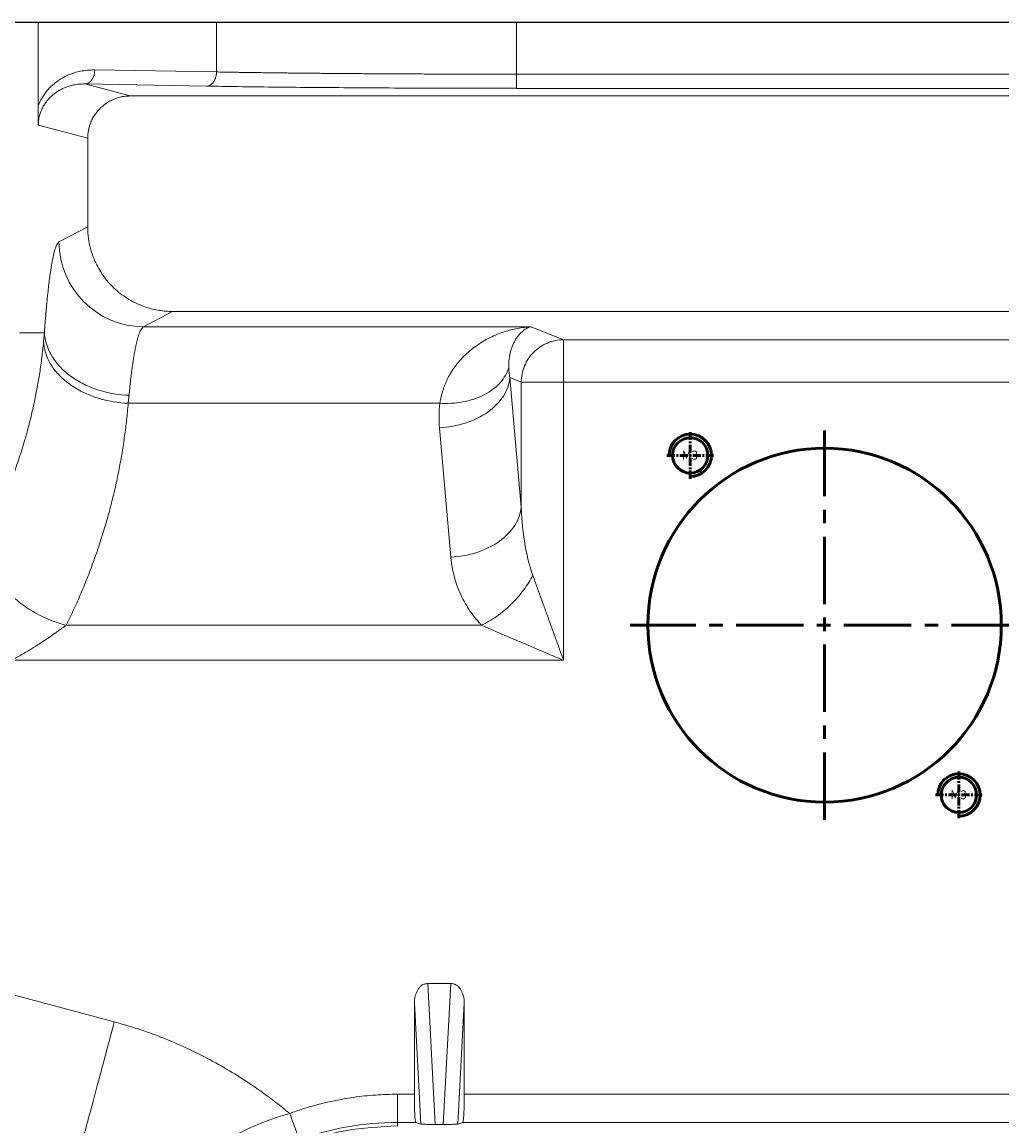
# Model space of a CAD drawing. Units: millimetres. Extents: x 115 to 6956, y 72 to 3099.
# Drawn here: x 1266 to 1335, y 2113 to 2191 of the extents above; entities that cross this region are included whole.
import ezdxf

# ---------------------------------------------------------------- set-up
doc = ezdxf.new("R2010")
doc.units = ezdxf.units.MM
doc.linetypes.add('CENTER', pattern=[0.6, 0.375, -0.075, 0.075, -0.075])
doc.layers.add('标注', color=3, linetype='Continuous', lineweight=9)
doc.layers.add('细实线层', color=7, linetype='Continuous', lineweight=18)
doc.styles.add('dxt', font='txt')

msp = doc.modelspace()

# ---------------------------------------------------------------- linework, layer by layer
at = {"color": 7, "linetype": 'Continuous', "lineweight": 15}
for p, q in [((1267.002, 2191.124), (1267.002, 2185.211)), ((1279.624, 2187.599), (1279.624, 2191.124)), ((1300.837, 2187.441), (1300.837, 2191.124)), ((1271.022, 2187.749), (1279.624, 2187.599)), ((1342.602, 2187.441), (1300.837, 2187.441)), ((1270.315, 2186.75), (1273.519, 2185.9)), ((1270.315, 2186.75), (1278.913, 2186.6)), ((1354.669, 2185.9), (1273.519, 2185.9)), ((1300.837, 2186.441), (1342.602, 2186.441)), ((1270.516, 2182.917), (1267.027, 2183.828)), ((1270.516, 2176.664), (1270.516, 2182.917)), ((1268.485, 2175.586), (1270.516, 2176.664)), ((1276.515, 2170.674), (1274.472, 2169.589)), ((1276.515, 2170.674), (1336.232, 2170.674)), ((1301.869, 2169.589), (1274.472, 2169.589)), ((1304.165, 2168.673), (1301.869, 2169.589)), ((1265.7, 2169.174), (1267.453, 2169.174)), ((1267.396, 2168.529), (1267.453, 2169.174)), ((1304.165, 2168.673), (1304.165, 2165.675)), ((1340.667, 2168.673), (1304.165, 2168.673)), ((1300.376, 2165.994), (1301.176, 2156.848)), ((1300.376, 2165.994), (1301.176, 2165.675)), ((1301.176, 2156.848), (1301.176, 2165.675)), ((1301.176, 2165.675), (1304.165, 2165.675)), ((1304.165, 2165.675), (1304.165, 2146.024)), ((1304.165, 2165.675), (1340.667, 2165.675)), ((1273.382, 2164.182), (1295.42, 2164.182)), ((1295.395, 2162.458), (1296.195, 2153.312)), ((1298.365, 2148.499), (1268.995, 2148.499)), ((1265.149, 2146.024), (1304.165, 2146.024)), ((1253.459, 2125.537), (1272.399, 2120.462)), ((1295.097, 2113.224), (1294.575, 2123.174)), ((1296.187, 2123.174), (1294.575, 2123.174)), ((1296.187, 2123.174), (1295.665, 2113.224)), ((1293.616, 2121.819), (1294.065, 2113.248)), ((1293.616, 2115.353), (1293.616, 2121.819)), ((1296.697, 2113.248), (1297.146, 2121.819)), ((1297.146, 2121.819), (1297.146, 2115.353)), ((1292.416, 2115.353), (1292.416, 2113.363)), ((1292.416, 2115.353), (1293.616, 2115.353)), ((1297.146, 2115.353), (1353.317, 2115.353)), ((1292.416, 2113.114), (1292.416, 2113.363)), ((1293.718, 2113.363), (1292.416, 2113.363)), ((1293.718, 2113.363), (1294.065, 2113.248)), ((1297.044, 2113.363), (1296.697, 2113.248)), ((1353.42, 2113.363), (1297.044, 2113.363)), ((1295.665, 2113.224), (1295.097, 2113.224))]:
    msp.add_line(p, q, dxfattribs=at)
at = {"color": 1, "lineweight": 53}
for centre, radius in [((1313.126, 2160.503), 1.25), ((1322.626, 2148.503), 12.5), ((1332.126, 2136.503), 1.25)]:
    msp.add_circle(centre, radius, dxfattribs=at)
at = {"color": 7, "linetype": 'Continuous', "lineweight": 15}
for centre, radius, start, end in [((1274.493, 2175.597), 6.008, 180.10949, 269.80188), ((1292.416, 2093.363), 20, 90, 110.2579)]:
    msp.add_arc(centre, radius, start, end, dxfattribs=at)
at = {"color": 2, "lineweight": 53}
for centre in [(1313.126, 2160.503), (1332.126, 2136.503)]:
    msp.add_arc(centre, 1.5, 270, 180, dxfattribs=at)
at = {"color": 7, "linetype": 'Continuous', "lineweight": 15}
for points, knots in [([(1267.002, 2185.211), (1267.028, 2185.267), (1267.078, 2185.38), (1267.16, 2185.543), (1267.246, 2185.699), (1267.336, 2185.849), (1267.43, 2185.993), (1267.529, 2186.13), (1267.717, 2186.367), (1268.028, 2186.685), (1268.496, 2187.042), (1269.018, 2187.342), (1269.533, 2187.54), (1270.027, 2187.656), (1270.508, 2187.725), (1270.846, 2187.741), (1271.022, 2187.749)], [0, 0, 0, 0, 0.030999, 0.061686, 0.092118, 0.122355, 0.152458, 0.182489, 0.21251, 0.317039, 0.432146, 0.558482, 0.684297, 0.779651, 0.884755, 1, 1, 1, 1]), ([(1271.022, 2187.749), (1271.02, 2187.49), (1270.943, 2187.232), (1270.681, 2186.862), (1270.499, 2186.753), (1270.315, 2186.75)], [0, 0, 0, 0, 0.5, 0.5, 1, 1, 1, 1]), ([(1279.625, 2187.599), (1279.624, 2187.574), (1279.623, 2187.524), (1279.616, 2187.446), (1279.603, 2187.357), (1279.58, 2187.253), (1279.543, 2187.134), (1279.488, 2187.011), (1279.415, 2186.889), (1279.32, 2186.776), (1279.203, 2186.681), (1279.065, 2186.613), (1278.965, 2186.602), (1278.913, 2186.597)], [0, 0, 0, 0, 0.047823, 0.097813, 0.14997, 0.223012, 0.305554, 0.39759, 0.499116, 0.610126, 0.730615, 0.860575, 1, 1, 1, 1]), ([(1300.837, 2187.441), (1300.654, 2187.441), (1300.288, 2187.441), (1299.741, 2187.441), (1299.199, 2187.442), (1298.661, 2187.442), (1298.129, 2187.443), (1297.601, 2187.444), (1297.078, 2187.445), (1296.56, 2187.447), (1296.048, 2187.448), (1295.541, 2187.449), (1295.04, 2187.451), (1294.545, 2187.453), (1294.055, 2187.455), (1293.571, 2187.457), (1293.093, 2187.459), (1292.621, 2187.462), (1292.155, 2187.464), (1291.696, 2187.467), (1291.242, 2187.469), (1290.795, 2187.472), (1290.354, 2187.475), (1289.92, 2187.478), (1289.492, 2187.481), (1289.07, 2187.484), (1288.655, 2187.487), (1288.246, 2187.491), (1287.844, 2187.494), (1287.449, 2187.497), (1287.06, 2187.501), (1286.677, 2187.505), (1286.301, 2187.508), (1285.932, 2187.512), (1285.569, 2187.516), (1285.212, 2187.52), (1284.862, 2187.523), (1284.518, 2187.527), (1284.181, 2187.531), (1283.85, 2187.535), (1283.526, 2187.54), (1283.208, 2187.544), (1282.896, 2187.548), (1282.59, 2187.552), (1282.291, 2187.556), (1281.997, 2187.56), (1281.71, 2187.565), (1281.429, 2187.569), (1281.154, 2187.573), (1280.885, 2187.578), (1280.621, 2187.582), (1280.364, 2187.586), (1280.112, 2187.591), (1279.866, 2187.595), (1279.705, 2187.598), (1279.625, 2187.599)], [0, 0, 0, 0, 0.02338, 0.046587, 0.069619, 0.092479, 0.115165, 0.137677, 0.160016, 0.182181, 0.204173, 0.225991, 0.247636, 0.269107, 0.290404, 0.311528, 0.332479, 0.353255, 0.373859, 0.394289, 0.414545, 0.434628, 0.454537, 0.474273, 0.493835, 0.513223, 0.532438, 0.55148, 0.570348, 0.589042, 0.607563, 0.62591, 0.644084, 0.662084, 0.679911, 0.697564, 0.715044, 0.73235, 0.749482, 0.766441, 0.783226, 0.799838, 0.816277, 0.832541, 0.848633, 0.86455, 0.880294, 0.895865, 0.911262, 0.926486, 0.941536, 0.956412, 0.971115, 0.985644, 1, 1, 1, 1]), ([(1300.837, 2187.441), (1300.837, 2187.182), (1300.837, 2186.925), (1300.837, 2186.555), (1300.837, 2186.446), (1300.837, 2186.441)], [0, 0, 0, 0, 0.5, 0.5, 1, 1, 1, 1]), ([(1267.027, 2183.828), (1267.028, 2183.871), (1267.029, 2183.956), (1267.038, 2184.082), (1267.052, 2184.204), (1267.071, 2184.324), (1267.108, 2184.504), (1267.18, 2184.751), (1267.302, 2185.036), (1267.449, 2185.299), (1267.655, 2185.592), (1267.948, 2185.907), (1268.289, 2186.171), (1268.613, 2186.362), (1268.893, 2186.494), (1269.204, 2186.605), (1269.547, 2186.691), (1269.923, 2186.746), (1270.181, 2186.749), (1270.315, 2186.75)], [0, 0, 0, 0, 0.019048, 0.037737, 0.056133, 0.074308, 0.092332, 0.140626, 0.195978, 0.247608, 0.298824, 0.393343, 0.508222, 0.573814, 0.644837, 0.72247, 0.807526, 0.90003, 1, 1, 1, 1]), ([(1273.519, 2185.9), (1273.458, 2185.899), (1273.337, 2185.897), (1273.157, 2185.881), (1272.98, 2185.855), (1272.807, 2185.819), (1272.637, 2185.772), (1272.47, 2185.715), (1272.307, 2185.648), (1272.147, 2185.57), (1271.99, 2185.482), (1271.837, 2185.383), (1271.647, 2185.245), (1271.431, 2185.062), (1271.205, 2184.823), (1271.009, 2184.564), (1270.845, 2184.285), (1270.71, 2183.987), (1270.648, 2183.777), (1270.616, 2183.67)], [0, 0, 0, 0, 0.046517, 0.092342, 0.137632, 0.182551, 0.227267, 0.271949, 0.316769, 0.361895, 0.407492, 0.453721, 0.500736, 0.586127, 0.669289, 0.751217, 0.832952, 0.915541, 1, 1, 1, 1]), ([(1278.913, 2186.597), (1280.348, 2186.572), (1281.924, 2186.551), (1285.298, 2186.513), (1287.096, 2186.497), (1290.846, 2186.471), (1292.797, 2186.461), (1296.778, 2186.447), (1298.807, 2186.444), (1300.837, 2186.444)], [0, 0, 0, 0, 0.25, 0.25, 0.5, 0.5, 0.75, 0.75, 1, 1, 1, 1]), ([(1267.027, 2183.828), (1267.025, 2183.87), (1267.022, 2183.953), (1267.018, 2184.082), (1267.015, 2184.214), (1267.011, 2184.35), (1267.008, 2184.52), (1267.005, 2184.725), (1267.003, 2184.967), (1267.002, 2185.129), (1267.002, 2185.211)], [0, 0, 0, 0, 0.0986917, 0.1973722, 0.2963135, 0.3957857, 0.4960544, 0.6641065, 0.8316145, 1, 1, 1, 1]), ([(1270.616, 2183.67), (1270.604, 2183.621), (1270.579, 2183.522), (1270.552, 2183.372), (1270.532, 2183.222), (1270.519, 2183.07), (1270.517, 2182.968), (1270.516, 2182.917)], [0, 0, 0, 0, 0.200555, 0.400312, 0.599791, 0.799513, 1, 1, 1, 1]), ([(1270.516, 2176.664), (1270.517, 2176.584), (1270.519, 2176.425), (1270.533, 2176.187), (1270.555, 2175.952), (1270.587, 2175.719), (1270.628, 2175.488), (1270.679, 2175.26), (1270.738, 2175.034), (1270.806, 2174.81), (1270.884, 2174.589), (1271.014, 2174.263), (1271.215, 2173.839), (1271.518, 2173.334), (1271.868, 2172.86), (1272.263, 2172.422), (1272.701, 2172.027), (1273.177, 2171.677), (1273.682, 2171.374), (1274.178, 2171.138), (1274.654, 2170.96), (1275.106, 2170.832), (1275.567, 2170.741), (1276.038, 2170.684), (1276.355, 2170.677), (1276.515, 2170.674)], [0, 0, 0, 0, 0.025469, 0.050728, 0.075813, 0.100765, 0.125622, 0.150424, 0.175213, 0.200028, 0.224909, 0.249896, 0.311969, 0.374178, 0.437175, 0.499502, 0.561802, 0.624909, 0.687168, 0.749411, 0.799387, 0.849113, 0.898911, 0.949102, 1, 1, 1, 1]), ([(1267.453, 2169.174), (1267.461, 2169.283), (1267.477, 2169.501), (1267.501, 2169.818), (1267.526, 2170.127), (1267.551, 2170.427), (1267.576, 2170.719), (1267.601, 2171.003), (1267.627, 2171.278), (1267.653, 2171.545), (1267.71, 2172.106), (1267.801, 2172.901), (1267.93, 2173.805), (1268.064, 2174.537), (1268.174, 2174.974), (1268.257, 2175.222), (1268.313, 2175.358), (1268.37, 2175.464), (1268.427, 2175.544), (1268.466, 2175.572), (1268.485, 2175.586)], [0, 0, 0, 0, 0.028266, 0.056394, 0.084395, 0.11228, 0.140057, 0.167738, 0.195333, 0.222852, 0.250307, 0.374531, 0.499661, 0.624832, 0.749185, 0.798703, 0.848483, 0.898586, 0.949072, 1, 1, 1, 1]), ([(1274.472, 2169.589), (1274.46, 2169.583), (1274.435, 2169.572), (1274.398, 2169.542), (1274.363, 2169.504), (1274.328, 2169.458), (1274.294, 2169.405), (1274.261, 2169.346), (1274.229, 2169.28), (1274.199, 2169.209), (1274.168, 2169.133), (1274.139, 2169.053), (1274.111, 2168.969), (1274.084, 2168.882), (1274.058, 2168.793), (1274.032, 2168.701), (1274.008, 2168.608), (1273.984, 2168.513), (1273.961, 2168.418), (1273.94, 2168.322), (1273.902, 2168.148), (1273.848, 2167.879), (1273.78, 2167.494), (1273.716, 2167.084), (1273.654, 2166.651), (1273.596, 2166.198), (1273.541, 2165.73), (1273.489, 2165.249), (1273.456, 2164.913), (1273.44, 2164.748)], [0, 0, 0, 0, 0.0329984, 0.0652557, 0.0967718, 0.1275469, 0.1575808, 0.1868737, 0.2154254, 0.243236, 0.2703055, 0.2966339, 0.3222212, 0.3470674, 0.3711725, 0.3945365, 0.4171593, 0.4390411, 0.4601818, 0.4805814, 0.5002399, 0.5681806, 0.6345578, 0.6993717, 0.7626225, 0.8243105, 0.8844359, 0.942999, 1, 1, 1, 1]), ([(1295.42, 2164.182), (1295.434, 2164.264), (1295.463, 2164.429), (1295.516, 2164.67), (1295.578, 2164.906), (1295.648, 2165.138), (1295.727, 2165.366), (1295.814, 2165.588), (1295.91, 2165.806), (1296.014, 2166.018), (1296.262, 2166.473), (1296.742, 2167.147), (1297.389, 2167.786), (1297.985, 2168.246), (1298.455, 2168.553), (1298.964, 2168.831), (1299.464, 2169.057), (1299.959, 2169.239), (1300.427, 2169.376), (1300.902, 2169.48), (1301.381, 2169.554), (1301.706, 2169.578), (1301.869, 2169.589)], [0, 0, 0, 0, 0.0228714, 0.0458607, 0.0689805, 0.0922435, 0.1156618, 0.1392477, 0.1630129, 0.1869689, 0.2111271, 0.3216733, 0.446683, 0.5081299, 0.5741771, 0.6379453, 0.7086138, 0.7671124, 0.825496, 0.8837689, 0.9419355, 1, 1, 1, 1]), ([(1301.869, 2169.589), (1301.834, 2169.58), (1301.767, 2169.561), (1301.671, 2169.524), (1301.583, 2169.483), (1301.503, 2169.439), (1301.43, 2169.394), (1301.366, 2169.349), (1301.229, 2169.245), (1301.036, 2169.061), (1300.791, 2168.732), (1300.584, 2168.343), (1300.442, 2167.941), (1300.358, 2167.585), (1300.313, 2167.292), (1300.287, 2166.994), (1300.288, 2166.782), (1300.289, 2166.679)], [0, 0, 0, 0, 0.047042, 0.090739, 0.131093, 0.168102, 0.201766, 0.232087, 0.259063, 0.395486, 0.513718, 0.645921, 0.76318, 0.827652, 0.888603, 0.946046, 1, 1, 1, 1]), ([(1273.44, 2164.748), (1272.75, 2164.77), (1272.008, 2164.885), (1270.929, 2165.227), (1270.576, 2165.369), (1269.905, 2165.704), (1269.587, 2165.897), (1269.008, 2166.325), (1268.746, 2166.56), (1268.293, 2167.056), (1268.102, 2167.317), (1267.639, 2168.115), (1267.484, 2168.663), (1267.453, 2169.174)], [0, 0, 0, 0, 0.25, 0.25, 0.375, 0.375, 0.5, 0.5, 0.625, 0.625, 0.75, 0.75, 1, 1, 1, 1]), ([(1263.489, 2155.093), (1263.579, 2155.271), (1263.76, 2155.63), (1264.022, 2156.176), (1264.279, 2156.734), (1264.53, 2157.304), (1264.775, 2157.885), (1265.012, 2158.478), (1265.243, 2159.083), (1265.465, 2159.7), (1265.679, 2160.328), (1265.885, 2160.969), (1266.101, 2161.687), (1266.325, 2162.493), (1266.552, 2163.396), (1266.765, 2164.342), (1266.959, 2165.329), (1267.132, 2166.358), (1267.283, 2167.429), (1267.358, 2168.158), (1267.396, 2168.529)], [0, 0, 0, 0, 0.041076, 0.082884, 0.125426, 0.168703, 0.212717, 0.257469, 0.302962, 0.349196, 0.396173, 0.443895, 0.492363, 0.556264, 0.623026, 0.692655, 0.76516, 0.840547, 0.918824, 1, 1, 1, 1]), ([(1273.382, 2164.182), (1272.688, 2164.211), (1271.942, 2164.33), (1270.858, 2164.673), (1270.502, 2164.814), (1269.828, 2165.146), (1269.51, 2165.337), (1268.929, 2165.758), (1268.668, 2165.989), (1268.216, 2166.474), (1268.026, 2166.729), (1267.569, 2167.506), (1267.42, 2168.037), (1267.396, 2168.529)], [0, 0, 0, 0, 0.25, 0.25, 0.375, 0.375, 0.5, 0.5, 0.625, 0.625, 0.75, 0.75, 1, 1, 1, 1]), ([(1301.176, 2165.675), (1301.178, 2166.066), (1301.256, 2166.458), (1301.557, 2167.182), (1301.778, 2167.514), (1302.331, 2168.069), (1302.663, 2168.291), (1303.384, 2168.593), (1303.775, 2168.671), (1304.165, 2168.673)], [0, 0, 0, 0, 0.25, 0.25, 0.5, 0.5, 0.75, 0.75, 1, 1, 1, 1]), ([(1300.289, 2166.679), (1300.178, 2166.324), (1299.979, 2165.966), (1299.392, 2165.31), (1299.003, 2165.014), (1298.091, 2164.546), (1297.568, 2164.375), (1296.493, 2164.178), (1295.941, 2164.151), (1295.42, 2164.182)], [0, 0, 0, 0, 0.25, 0.25, 0.5, 0.5, 0.75, 0.75, 1, 1, 1, 1]), ([(1300.289, 2166.679), (1300.291, 2166.63), (1300.295, 2166.527), (1300.311, 2166.364), (1300.336, 2166.184), (1300.363, 2166.059), (1300.376, 2165.994)], [0, 0, 0, 0, 0.2125, 0.449998, 0.712497, 1, 1, 1, 1]), ([(1300.376, 2165.994), (1300.338, 2165.548), (1300.179, 2165.103), (1299.646, 2164.275), (1299.271, 2163.892), (1298.356, 2163.243), (1297.817, 2162.977), (1296.65, 2162.598), (1296.023, 2162.486), (1295.395, 2162.458)], [0, 0, 0, 0, 0.25, 0.25, 0.5, 0.5, 0.75, 0.75, 1, 1, 1, 1]), ([(1268.995, 2148.499), (1269.088, 2148.687), (1269.274, 2149.065), (1269.542, 2149.634), (1269.802, 2150.207), (1270.053, 2150.783), (1270.296, 2151.363), (1270.531, 2151.947), (1270.757, 2152.534), (1270.974, 2153.125), (1271.183, 2153.719), (1271.384, 2154.317), (1271.576, 2154.918), (1271.759, 2155.523), (1271.984, 2156.306), (1272.239, 2157.267), (1272.509, 2158.407), (1272.747, 2159.553), (1272.955, 2160.703), (1273.13, 2161.858), (1273.276, 2163.018), (1273.347, 2163.794), (1273.382, 2164.182)], [0, 0, 0, 0, 0.037324, 0.074737, 0.112246, 0.149855, 0.187568, 0.225391, 0.263328, 0.301383, 0.339562, 0.377869, 0.416308, 0.454884, 0.493601, 0.565652, 0.637753, 0.709934, 0.782222, 0.854644, 0.927227, 1, 1, 1, 1]), ([(1273.44, 2164.748), (1273.431, 2164.654), (1273.413, 2164.468), (1273.392, 2164.277), (1273.382, 2164.182)], [0, 0, 0, 0, 0.506543, 1, 1, 1, 1]), ([(1296.195, 2153.312), (1296.823, 2153.34), (1297.45, 2153.452), (1298.617, 2153.831), (1299.157, 2154.097), (1300.071, 2154.746), (1300.446, 2155.129), (1300.98, 2155.957), (1301.138, 2156.402), (1301.176, 2156.848)], [0, 0, 0, 0, 0.25, 0.25, 0.5, 0.5, 0.75, 0.75, 1, 1, 1, 1]), ([(1301.176, 2156.848), (1301.182, 2156.698), (1301.194, 2156.408), (1301.221, 2155.985), (1301.255, 2155.589), (1301.294, 2155.219), (1301.336, 2154.875), (1301.381, 2154.557), (1301.448, 2154.14), (1301.544, 2153.633), (1301.68, 2153.049), (1301.825, 2152.521), (1301.937, 2152.191), (1301.99, 2152.034)], [0, 0, 0, 0, 0.0918399, 0.178418, 0.2597352, 0.3357926, 0.4065914, 0.4721331, 0.5324199, 0.6655494, 0.7878233, 0.8992869, 1, 1, 1, 1]), ([(1268.995, 2148.499), (1268.625, 2148.591), (1267.849, 2148.839), (1266.643, 2149.428), (1265.494, 2150.23), (1264.512, 2151.202), (1263.795, 2152.264), (1263.391, 2153.323), (1263.296, 2154.293), (1263.404, 2154.844), (1263.489, 2155.093)], [0, 0, 0, 0, 0.125, 0.25, 0.375, 0.5, 0.625, 0.75, 0.875, 1, 1, 1, 1]), ([(1298.365, 2148.499), (1298.318, 2148.549), (1298.217, 2148.655), (1298.065, 2148.828), (1297.903, 2149.022), (1297.735, 2149.241), (1297.491, 2149.586), (1297.205, 2150.047), (1296.888, 2150.664), (1296.634, 2151.283), (1296.439, 2151.908), (1296.315, 2152.454), (1296.238, 2152.922), (1296.208, 2153.195), (1296.195, 2153.312)], [0, 0, 0, 0, 0.035406, 0.075145, 0.119314, 0.168019, 0.221363, 0.34566, 0.463433, 0.606476, 0.723725, 0.83899, 0.931264, 1, 1, 1, 1]), ([(1301.99, 2152.034), (1301.82, 2151.694), (1301.388, 2150.986), (1300.493, 2149.957), (1299.439, 2149.085), (1298.714, 2148.664), (1298.365, 2148.499)], [0, 0, 0, 0, 0.2492498, 0.5003316, 0.7514134, 0.999999, 0.999999, 0.999999, 0.999999]), ([(1301.99, 2152.034), (1302.029, 2151.923), (1302.107, 2151.7), (1302.229, 2151.363), (1302.352, 2151.025), (1302.518, 2150.571), (1302.737, 2149.973), (1302.996, 2149.257), (1303.275, 2148.48), (1303.566, 2147.678), (1303.873, 2146.84), (1304.07, 2146.29), (1304.165, 2146.024)], [0, 0, 0, 0, 0.057703, 0.115288, 0.172764, 0.230139, 0.345457, 0.473276, 0.586987, 0.729868, 0.869483, 1, 1, 1, 1]), ([(1268.995, 2148.499), (1268.946, 2148.463), (1268.847, 2148.391), (1268.694, 2148.28), (1268.538, 2148.167), (1268.377, 2148.052), (1268.127, 2147.874), (1267.772, 2147.629), (1267.305, 2147.318), (1266.803, 2146.997), (1266.275, 2146.672), (1265.72, 2146.342), (1265.34, 2146.13), (1265.149, 2146.024)], [0, 0, 0, 0, 0.044383, 0.089099, 0.134167, 0.179605, 0.225431, 0.342101, 0.466755, 0.591195, 0.724931, 0.861805, 1, 1, 1, 1]), ([(1304.165, 2146.024), (1304.037, 2146.077), (1303.777, 2146.185), (1303.381, 2146.352), (1302.973, 2146.525), (1302.417, 2146.762), (1301.772, 2147.036), (1301.02, 2147.353), (1300.329, 2147.648), (1299.719, 2147.912), (1299.214, 2148.133), (1298.787, 2148.319), (1298.506, 2148.439), (1298.365, 2148.499)], [0, 0, 0, 0, 0.064679, 0.131537, 0.200577, 0.271801, 0.414879, 0.528955, 0.656548, 0.771511, 0.847579, 0.923733, 1, 1, 1, 1]), ([(1293.616, 2121.819), (1293.617, 2121.863), (1293.618, 2121.951), (1293.632, 2122.081), (1293.653, 2122.207), (1293.691, 2122.358), (1293.756, 2122.535), (1293.858, 2122.732), (1293.977, 2122.909), (1294.131, 2123.059), (1294.334, 2123.158), (1294.493, 2123.168), (1294.575, 2123.174)], [0, 0, 0, 0, 0.072774, 0.143507, 0.212538, 0.280231, 0.397172, 0.519233, 0.641176, 0.743364, 0.865845, 1, 1, 1, 1]), ([(1296.187, 2123.174), (1296.221, 2123.173), (1296.288, 2123.171), (1296.385, 2123.155), (1296.475, 2123.129), (1296.559, 2123.092), (1296.664, 2123.028), (1296.785, 2122.909), (1296.904, 2122.733), (1297.007, 2122.536), (1297.086, 2122.319), (1297.137, 2122.079), (1297.143, 2121.907), (1297.146, 2121.819)], [0, 0, 0, 0, 0.055847, 0.108734, 0.159383, 0.208614, 0.257321, 0.359191, 0.481299, 0.603007, 0.720135, 0.85652, 1, 1, 1, 1]), ([(1270.114, 2111.934), (1270.223, 2112.343), (1270.361, 2112.856), (1270.682, 2114.055), (1270.866, 2114.741), (1271.266, 2116.234), (1271.482, 2117.042), (1271.932, 2118.72), (1272.165, 2119.591), (1272.399, 2120.462)], [0, 0, 0, 0, 0.25, 0.25, 0.5, 0.5, 0.75, 0.75, 1, 1, 1, 1]), ([(1272.399, 2120.462), (1272.579, 2120.414), (1272.94, 2120.317), (1273.479, 2120.159), (1274.016, 2119.99), (1274.552, 2119.811), (1275.087, 2119.621), (1275.982, 2119.284), (1277.226, 2118.763), (1278.803, 2117.999), (1280.353, 2117.142), (1281.702, 2116.298), (1282.857, 2115.499), (1283.841, 2114.771), (1284.482, 2114.255), (1284.806, 2113.994)], [0, 0, 0, 0, 0.0396865, 0.0794926, 0.1194331, 0.1595222, 0.1997744, 0.2402036, 0.3628854, 0.4865773, 0.6128447, 0.7396218, 0.8248715, 0.9116315, 1, 1, 1, 1]), ([(1284.806, 2113.994), (1284.958, 2114.049), (1285.263, 2114.159), (1285.724, 2114.312), (1286.188, 2114.455), (1286.655, 2114.587), (1287.125, 2114.709), (1287.597, 2114.82), (1288.072, 2114.921), (1288.646, 2115.03), (1289.318, 2115.138), (1290.089, 2115.234), (1290.862, 2115.302), (1291.638, 2115.345), (1292.157, 2115.35), (1292.416, 2115.353)], [0, 0, 0, 0, 0.0626, 0.125111, 0.187563, 0.249986, 0.312412, 0.37487, 0.437392, 0.500008, 0.60012, 0.70005, 0.799924, 0.899865, 1, 1, 1, 1]), ([(1293.616, 2115.353), (1293.616, 2115.303), (1293.616, 2115.205), (1293.617, 2115.06), (1293.618, 2114.921), (1293.62, 2114.787), (1293.622, 2114.658), (1293.626, 2114.47), (1293.633, 2114.226), (1293.646, 2113.952), (1293.66, 2113.713), (1293.674, 2113.542), (1293.689, 2113.438), (1293.703, 2113.378), (1293.713, 2113.368), (1293.718, 2113.363)], [0, 0, 0, 0, 0.048227, 0.094945, 0.140356, 0.184681, 0.228157, 0.271034, 0.380719, 0.500004, 0.619129, 0.729038, 0.815283, 0.904997, 1, 1, 1, 1]), ([(1297.146, 2115.353), (1297.146, 2115.303), (1297.146, 2115.205), (1297.146, 2115.06), (1297.144, 2114.921), (1297.143, 2114.787), (1297.141, 2114.658), (1297.137, 2114.47), (1297.129, 2114.226), (1297.117, 2113.952), (1297.103, 2113.713), (1297.088, 2113.542), (1297.073, 2113.438), (1297.059, 2113.378), (1297.049, 2113.368), (1297.044, 2113.363)], [0, 0, 0, 0, 0.048227, 0.094945, 0.140356, 0.184681, 0.228157, 0.271034, 0.380719, 0.500004, 0.619129, 0.729038, 0.815283, 0.904997, 1, 1, 1, 1]), ([(1276.927, 2109.567), (1277.285, 2109.905), (1277.724, 2110.294), (1278.772, 2111.115), (1279.379, 2111.542), (1280.401, 2112.16), (1280.76, 2112.362), (1281.506, 2112.748), (1281.894, 2112.932), (1283.093, 2113.452), (1283.94, 2113.755), (1284.806, 2113.994)], [0, 0, 0, 0, 0.25, 0.25, 0.5, 0.5, 0.625, 0.625, 0.75, 0.75, 1, 1, 1, 1]), ([(1285.491, 2112.126), (1285.49, 2112.13), (1285.471, 2112.182), (1285.401, 2112.373), (1285.35, 2112.512), (1285.223, 2112.857), (1285.148, 2113.063), (1284.983, 2113.51), (1284.894, 2113.752), (1284.806, 2113.994)], [0, 0, 0, 0, 0.25, 0.25, 0.5, 0.5, 0.75, 0.75, 1, 1, 1, 1]), ([(1277.727, 2106.915), (1277.735, 2106.92), (1277.774, 2106.945), (1277.973, 2107.127), (1278.365, 2107.487), (1278.981, 2108.041), (1279.832, 2108.742), (1280.837, 2109.484), (1281.801, 2110.11), (1282.695, 2110.624), (1283.462, 2111.024), (1284.323, 2111.426), (1285.288, 2111.822), (1286.368, 2112.197), (1287.523, 2112.523), (1289.51, 2112.968), (1291.178, 2113.052), (1292.416, 2113.114)], [0, 0, 0, 0, 0.01766, 0.088077, 0.158984, 0.249246, 0.339471, 0.416767, 0.494295, 0.538102, 0.582178, 0.626722, 0.67795, 0.730382, 0.784272, 0.839857, 1, 1, 1, 1]), ([(1294.065, 2113.248), (1294.068, 2113.247), (1294.074, 2113.245), (1294.093, 2113.244), (1294.114, 2113.242), (1294.137, 2113.24), (1294.175, 2113.238), (1294.241, 2113.236), (1294.355, 2113.232), (1294.49, 2113.224), (1294.634, 2113.216), (1294.779, 2113.217), (1294.932, 2113.222), (1295.041, 2113.223), (1295.097, 2113.224)], [0, 0, 0, 0, 0.072338, 0.136384, 0.19214, 0.239607, 0.278788, 0.400424, 0.519981, 0.646908, 0.745409, 0.827258, 0.911531, 1, 1, 1, 1]), ([(1295.665, 2113.224), (1295.694, 2113.223), (1295.75, 2113.223), (1295.831, 2113.221), (1295.909, 2113.219), (1295.983, 2113.218), (1296.052, 2113.216), (1296.148, 2113.217), (1296.273, 2113.224), (1296.454, 2113.235), (1296.585, 2113.237), (1296.671, 2113.243), (1296.687, 2113.246), (1296.697, 2113.248)], [0, 0, 0, 0, 0.044937, 0.08862, 0.13125, 0.173042, 0.214224, 0.255036, 0.353559, 0.480552, 0.721287, 0.834758, 1, 1, 1, 1])]:
    msp.add_open_spline(points, degree=3, knots=knots, dxfattribs=at)
msp.add_open_spline([(1295.42, 2164.182), (1295.353, 2163.616), (1295.345, 2163.037), (1295.395, 2162.458)], degree=3, dxfattribs=at)
at = {"layer": '标注', "color": 1, "linetype": 'CENTER', "lineweight": 53, "ltscale": 1.524}
for p, q in [((1313.126, 2158.853), (1313.126, 2162.153)), ((1311.476, 2160.503), (1314.776, 2160.503)), ((1332.126, 2134.853), (1332.126, 2138.153)), ((1330.476, 2136.503), (1333.776, 2136.503))]:
    msp.add_line(p, q, dxfattribs=at)
at = {"layer": '细实线层', "color": 1, "lineweight": -3}
msp.add_line((1208.566, 2191.124), (2168.266, 2191.124), dxfattribs=at)
at = {"layer": '细实线层', "color": 1, "linetype": 'CENTER', "lineweight": 53, "ltscale": 12.7}
for p, q in [((1322.626, 2134.753), (1322.626, 2162.253)), ((1336.376, 2148.503), (1308.876, 2148.503))]:
    msp.add_line(p, q, dxfattribs=at)

# ---------------------------------------------------------------- texts
at = {"layer": '标注', "color": 6, "lineweight": 53, "style": 'dxt'}
for p in [(1312.517, 2160.21), (1331.517, 2136.21)]:
    msp.add_text('M3', height=0.625, dxfattribs=at).set_placement(p)

doc.saveas('drawing.dxf')
